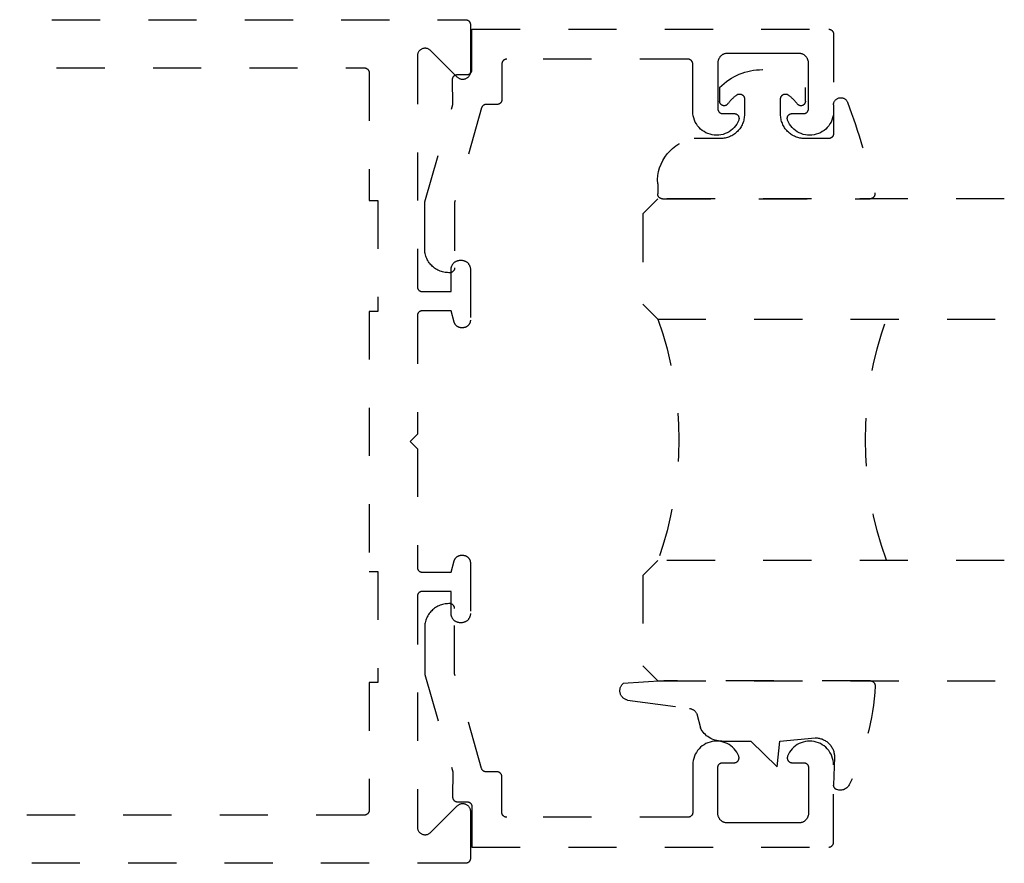
# Model space of a CAD drawing. Units: inches. Extents: x 0 to 108, y 0 to 43.
# Drawn here: x 85 to 87, y 22 to 24 of the extents above; entities that cross this region are included whole.
import ezdxf

# ---------------------------------------------------------------- set-up
doc = ezdxf.new("R2010")
doc.units = ezdxf.units.IN
doc.header["$LTSCALE"] = 0.5
doc.header["$MEASUREMENT"] = 0
doc.linetypes.add('HIDDEN2', pattern=[0.1875, 0.125, -0.0625])
doc.layers.add('Arcadia-Hidden', color=1, linetype='HIDDEN2')
doc.layers.add('Arcadia-Profile', color=5, linetype='Continuous')

# ---------------------------------------------------------------- blocks, each defined once
blk = doc.blocks.new('*U95')
at = {"layer": 'Arcadia-Hidden'}
blk.add_lwpolyline([(-0.1787, 0.2351), (-0.125, 0.2404), (-0.1182, 0.3139, 0.414214), (-0.1582, 0.3539), (-0.2162, 0.352, -0.316016), (-0.2257, 0.3586, -0.396256), (-0.2141, 0.3852, -0.099893), (-0.0106, 0.4381, -0.430493), (0, 0.4282), (0, 0), (-0.0054, -0.0845, -0.62178), (-0.04, -0.0753), (-0.0574, 0.0534, 0.243265), (-0.0681, 0.0684), (-0.0978, 0.0758, -0.281185), (-0.125, 0.1202), (-0.125, 0.1804)], format="xyb", close=True, dxfattribs=at)
blk = doc.blocks.new('*U97')
at = {"layer": 'Arcadia-Hidden'}
blk.add_lwpolyline([(0.2307, 0.1185), (0.2023, 0.1185, -0.722032), (0.1967, 0.1353, 0.073867), (0.2154, 0.154, 0.615346), (0.2073, 0.17), (0.175, 0.17, 0.414214), (0.125, 0.12), (0.125, 0.0659, -0.391507), (0.0312, -0.01), (0.01, -0.01, -0.414214), (0, 0), (0, 0.4306, -0.476979), (0.0121, 0.4403, -0.03094), (0.2003, 0.3837, -0.826272), (0.1947, 0.3548), (0.135, 0.3548, 0.414214), (0.125, 0.3448), (0.125, 0.295, 0.414214), (0.175, 0.245), (0.2073, 0.245, 0.615346), (0.2154, 0.2609, 0.073867), (0.1967, 0.2797, -0.722032), (0.2023, 0.2965), (0.2307, 0.2965, -0.418287)], format="xyb", close=True, dxfattribs=at)
blk = doc.blocks.new('*U79')
at = {"layer": 'Arcadia-Hidden'}
for p, q in [((0, 0.0312), (0, 0.75)), ((0.25, 0.75), (0.25, 0.0312)), ((0.75, 0.0312), (0.75, 0.75)), ((1, 0.75), (1, 0.0312)), ((0.0312, 0), (0, 0.0312)), ((0.25, 0.0312), (0.2188, 0)), ((0.7812, 0), (0.75, 0.0312)), ((1, 0.0312), (0.9688, 0)), ((0.2188, 0), (0.0312, 0)), ((0.9688, 0), (0.7812, 0))]:
    blk.add_line(p, q, dxfattribs=at)
for centre, start, end in [((0.5, 1.1992), 250.1835, 289.8165), ((0.5, -0.6625), 70.1835, 109.8165)]:
    blk.add_arc(centre, 0.7374, start, end, dxfattribs=at)

msp = doc.modelspace()

# ---------------------------------------------------------------- linework, layer by layer
at = {"layer": 'Arcadia-Hidden'}
for points in [[(84.35435, 23.99085), (86.21235, 23.99085), (86.21288, 23.99084), (86.2134, 23.9908), (86.21392, 23.99073), (86.21443, 23.99064), (86.21494, 23.99051), (86.21544, 23.99037), (86.21594, 23.99019), (86.21642, 23.98999), (86.21689, 23.98976), (86.21735, 23.98951), (86.2178, 23.98924), (86.21823, 23.98894), (86.21865, 23.98863), (86.21904, 23.98829), (86.21942, 23.98793), (86.21978, 23.98755), (86.22012, 23.98715), (86.22044, 23.98673), (86.22074, 23.9863), (86.22101, 23.98585), (86.22126, 23.98539), (86.22149, 23.98492), (86.22169, 23.98444), (86.22186, 23.98394), (86.22201, 23.98344), (86.22213, 23.98293), (86.22223, 23.98242), (86.2223, 23.9819), (86.22234, 23.98138), (86.22235, 23.98085), (86.22235, 23.88285), (86.2223, 23.8816), (86.22216, 23.88035), (86.22191, 23.87912), (86.22157, 23.87791), (86.22113, 23.87673), (86.22061, 23.87559), (86.21999, 23.87449), (86.2193, 23.87345), (86.21852, 23.87246), (86.21767, 23.87154), (86.21674, 23.87069), (86.21576, 23.86991), (86.21471, 23.86921), (86.21362, 23.8686), (86.21247, 23.86807), (86.2113, 23.86764), (86.21009, 23.8673), (86.20885, 23.86705), (86.20761, 23.8669), (86.20635, 23.86685), (86.2051, 23.8669), (86.20385, 23.86705), (86.20262, 23.8673), (86.20141, 23.86764), (86.20023, 23.86807), (86.19909, 23.8686), (86.19799, 23.86921), (86.19695, 23.86991), (86.19596, 23.87069), (86.19504, 23.87154), (86.13967, 23.92691), (86.13874, 23.92777), (86.13776, 23.92854), (86.13671, 23.92924), (86.13562, 23.92986), (86.13447, 23.93038), (86.1333, 23.93082), (86.13209, 23.93116), (86.13085, 23.9314), (86.12961, 23.93155), (86.12835, 23.9316), (86.1271, 23.93155), (86.12585, 23.9314), (86.12462, 23.93116), (86.12341, 23.93082), (86.12223, 23.93038), (86.12109, 23.92986), (86.11999, 23.92924), (86.11895, 23.92854), (86.11796, 23.92777), (86.11704, 23.92691), (86.11619, 23.92599), (86.11541, 23.925), (86.11471, 23.92396), (86.1141, 23.92286), (86.11357, 23.92172), (86.11314, 23.92054), (86.11279, 23.91933), (86.11255, 23.9181), (86.1124, 23.91686), (86.11235, 23.9156), (86.11235, 23.43685), (86.11237, 23.43633), (86.11241, 23.43581), (86.11248, 23.43529), (86.11257, 23.43478), (86.11269, 23.43427), (86.11284, 23.43376), (86.11302, 23.43327), (86.11322, 23.43279), (86.11344, 23.43231), (86.11369, 23.43185), (86.11397, 23.43141), (86.11426, 23.43098), (86.11458, 23.43056), (86.11492, 23.43016), (86.11528, 23.42978), (86.11566, 23.42942), (86.11606, 23.42908), (86.11647, 23.42876), (86.11691, 23.42847), (86.11735, 23.42819), (86.11781, 23.42794), (86.11828, 23.42772), (86.11877, 23.42752), (86.11926, 23.42734), (86.11976, 23.4272), (86.12027, 23.42707), (86.12079, 23.42698), (86.12131, 23.42691), (86.12183, 23.42687), (86.12235, 23.42685), (86.18235, 23.42685), (86.18235, 23.47285), (86.18238, 23.47385), (86.18246, 23.47484), (86.18259, 23.47583), (86.18277, 23.4768), (86.183, 23.47777), (86.18328, 23.47873), (86.18361, 23.47966), (86.18399, 23.48058), (86.18442, 23.48148), (86.1849, 23.48235), (86.18542, 23.4832), (86.18598, 23.48402), (86.18659, 23.48481), (86.18723, 23.48557), (86.18792, 23.48629), (86.18864, 23.48697), (86.18939, 23.48762), (86.19018, 23.48823), (86.191, 23.48879), (86.19185, 23.48931), (86.19273, 23.48978), (86.19362, 23.49021), (86.19454, 23.49059), (86.19548, 23.49092), (86.19643, 23.49121), (86.1974, 23.49144), (86.19838, 23.49162), (86.19937, 23.49175), (86.20036, 23.49183), (86.20135, 23.49185), (86.20335, 23.49185), (86.20435, 23.49183), (86.20534, 23.49175), (86.20632, 23.49162), (86.2073, 23.49144), (86.20827, 23.49121), (86.20922, 23.49092), (86.21016, 23.49059), (86.21108, 23.49021), (86.21198, 23.48978), (86.21285, 23.48931), (86.2137, 23.48879), (86.21452, 23.48823), (86.21531, 23.48762), (86.21607, 23.48697), (86.21679, 23.48629), (86.21747, 23.48557), (86.21812, 23.48481), (86.21872, 23.48402), (86.21929, 23.4832), (86.21981, 23.48235), (86.22028, 23.48148), (86.22071, 23.48058), (86.22109, 23.47966), (86.22142, 23.47873), (86.2217, 23.47777), (86.22194, 23.4768), (86.22212, 23.47583), (86.22225, 23.47484), (86.22233, 23.47385), (86.22235, 23.47285), (86.22235, 23.36785), (86.22233, 23.36702), (86.22226, 23.36618), (86.22216, 23.36535), (86.222, 23.36453), (86.22181, 23.36371), (86.22157, 23.36291), (86.22129, 23.36212), (86.22097, 23.36135), (86.22061, 23.36059), (86.22021, 23.35985), (86.21977, 23.35914), (86.2193, 23.35845), (86.21879, 23.35779), (86.21824, 23.35715), (86.21767, 23.35654), (86.21706, 23.35596), (86.21642, 23.35542), (86.21576, 23.35491), (86.21507, 23.35444), (86.21435, 23.354), (86.21362, 23.3536), (86.21286, 23.35324), (86.21209, 23.35292), (86.2113, 23.35264), (86.21049, 23.3524), (86.20968, 23.3522), (86.20885, 23.35205), (86.20802, 23.35194), (86.20719, 23.35188), (86.20635, 23.35185), (86.20401, 23.35185), (86.20331, 23.35187), (86.20261, 23.35192), (86.20192, 23.35199), (86.20123, 23.3521), (86.20054, 23.35223), (86.19987, 23.3524), (86.1992, 23.3526), (86.19854, 23.35282), (86.19788, 23.35307), (86.19725, 23.35335), (86.19662, 23.35366), (86.19601, 23.354), (86.19541, 23.35436), (86.19483, 23.35475), (86.19427, 23.35516), (86.19372, 23.3556), (86.1932, 23.35606), (86.19269, 23.35654), (86.19221, 23.35705), (86.19175, 23.35757), (86.19131, 23.35811), (86.1909, 23.35868), (86.19051, 23.35926), (86.19015, 23.35985), (86.18982, 23.36047), (86.18951, 23.36109), (86.18923, 23.36173), (86.18897, 23.36238), (86.18875, 23.36304), (86.18855, 23.36371), (86.18235, 23.38685), (86.12235, 23.38685), (86.12183, 23.38684), (86.12131, 23.3868), (86.12079, 23.38673), (86.12027, 23.38664), (86.11976, 23.38651), (86.11926, 23.38637), (86.11877, 23.38619), (86.11828, 23.38599), (86.11781, 23.38576), (86.11735, 23.38551), (86.11691, 23.38524), (86.11647, 23.38494), (86.11606, 23.38463), (86.11566, 23.38429), (86.11528, 23.38393), (86.11492, 23.38355), (86.11458, 23.38315), (86.11426, 23.38273), (86.11397, 23.3823), (86.11369, 23.38185), (86.11344, 23.38139), (86.11322, 23.38092), (86.11302, 23.38044), (86.11284, 23.37994), (86.11269, 23.37944), (86.11257, 23.37893), (86.11248, 23.37842), (86.11241, 23.3779), (86.11237, 23.37738), (86.11235, 23.37685), (86.11235, 23.13085), (86.09735, 23.11585), (86.11235, 23.10085), (86.11235, 22.85485), (86.11237, 22.85433), (86.11241, 22.85381), (86.11248, 22.85329), (86.11257, 22.85278), (86.11269, 22.85227), (86.11284, 22.85176), (86.11302, 22.85127), (86.11322, 22.85079), (86.11344, 22.85031), (86.11369, 22.84985), (86.11397, 22.84941), (86.11426, 22.84898), (86.11458, 22.84856), (86.11492, 22.84816), (86.11528, 22.84778), (86.11566, 22.84742), (86.11606, 22.84708), (86.11647, 22.84676), (86.11691, 22.84647), (86.11735, 22.84619), (86.11781, 22.84594), (86.11828, 22.84572), (86.11877, 22.84552), (86.11926, 22.84534), (86.11976, 22.8452), (86.12027, 22.84507), (86.12079, 22.84498), (86.12131, 22.84491), (86.12183, 22.84487), (86.12235, 22.84485), (86.18235, 22.84485), (86.18855, 22.868), (86.18875, 22.86867), (86.18897, 22.86933), (86.18923, 22.86998), (86.18951, 22.87062), (86.18982, 22.87124), (86.19015, 22.87185), (86.19051, 22.87245), (86.1909, 22.87303), (86.19131, 22.87359), (86.19175, 22.87414), (86.19221, 22.87466), (86.19269, 22.87517), (86.1932, 22.87565), (86.19372, 22.87611), (86.19427, 22.87655), (86.19483, 22.87696), (86.19541, 22.87735), (86.19601, 22.87771), (86.19662, 22.87805), (86.19725, 22.87836), (86.19788, 22.87864), (86.19854, 22.87889), (86.1992, 22.87911), (86.19987, 22.87931), (86.20054, 22.87948), (86.20123, 22.87961), (86.20192, 22.87972), (86.20261, 22.87979), (86.20331, 22.87984), (86.20401, 22.87985), (86.20635, 22.87985), (86.20719, 22.87983), (86.20802, 22.87977), (86.20885, 22.87966), (86.20968, 22.8795), (86.21049, 22.87931), (86.2113, 22.87907), (86.21209, 22.87879), (86.21286, 22.87847), (86.21362, 22.87811), (86.21435, 22.87771), (86.21507, 22.87727), (86.21576, 22.8768), (86.21642, 22.87629), (86.21706, 22.87574), (86.21767, 22.87517), (86.21824, 22.87456), (86.21879, 22.87392), (86.2193, 22.87326), (86.21977, 22.87257), (86.22021, 22.87185), (86.22061, 22.87112), (86.22097, 22.87036), (86.22129, 22.86959), (86.22157, 22.8688), (86.22181, 22.868), (86.222, 22.86718), (86.22216, 22.86636), (86.22226, 22.86553), (86.22233, 22.86469), (86.22235, 22.86385), (86.22235, 22.75885), (86.22233, 22.75786), (86.22225, 22.75687), (86.22212, 22.75588), (86.22194, 22.7549), (86.2217, 22.75394), (86.22142, 22.75298), (86.22109, 22.75205), (86.22071, 22.75113), (86.22028, 22.75023), (86.21981, 22.74935), (86.21929, 22.74851), (86.21872, 22.74769), (86.21812, 22.7469), (86.21747, 22.74614), (86.21679, 22.74542), (86.21607, 22.74473), (86.21531, 22.74409), (86.21452, 22.74348), (86.2137, 22.74292), (86.21285, 22.7424), (86.21198, 22.74193), (86.21108, 22.7415), (86.21016, 22.74112), (86.20922, 22.74078), (86.20827, 22.7405), (86.2073, 22.74027), (86.20632, 22.74009), (86.20534, 22.73996), (86.20435, 22.73988), (86.20335, 22.73985), (86.20135, 22.73985), (86.20036, 22.73988), (86.19937, 22.73996), (86.19838, 22.74009), (86.1974, 22.74027), (86.19643, 22.7405), (86.19548, 22.74078), (86.19454, 22.74112), (86.19362, 22.7415), (86.19273, 22.74193), (86.19185, 22.7424), (86.191, 22.74292), (86.19018, 22.74348), (86.18939, 22.74409), (86.18864, 22.74473), (86.18792, 22.74542), (86.18723, 22.74614), (86.18659, 22.7469), (86.18598, 22.74769), (86.18542, 22.74851), (86.1849, 22.74935), (86.18442, 22.75023), (86.18399, 22.75113), (86.18361, 22.75205), (86.18328, 22.75298), (86.183, 22.75394), (86.18277, 22.7549), (86.18259, 22.75588), (86.18246, 22.75687), (86.18238, 22.75786), (86.18235, 22.75885), (86.18235, 22.80485), (86.12235, 22.80485), (86.12183, 22.80484), (86.12131, 22.8048), (86.12079, 22.80473), (86.12027, 22.80464), (86.11976, 22.80451), (86.11926, 22.80437), (86.11877, 22.80419), (86.11828, 22.80399), (86.11781, 22.80376), (86.11735, 22.80351), (86.11691, 22.80324), (86.11647, 22.80294), (86.11606, 22.80263), (86.11566, 22.80229), (86.11528, 22.80193), (86.11492, 22.80155), (86.11458, 22.80115), (86.11426, 22.80073), (86.11397, 22.8003), (86.11369, 22.79985), (86.11344, 22.79939), (86.11322, 22.79892), (86.11302, 22.79844), (86.11284, 22.79794), (86.11269, 22.79744), (86.11257, 22.79693), (86.11248, 22.79642), (86.11241, 22.7959), (86.11237, 22.79538), (86.11235, 22.79485), (86.11235, 22.31611), (86.1124, 22.31485), (86.11255, 22.31361), (86.11279, 22.31237), (86.11314, 22.31117), (86.11357, 22.30999), (86.1141, 22.30885), (86.11471, 22.30775), (86.11541, 22.3067), (86.11619, 22.30572), (86.11704, 22.3048), (86.11796, 22.30394), (86.11895, 22.30317), (86.11999, 22.30247), (86.12109, 22.30185), (86.12223, 22.30133), (86.12341, 22.30089), (86.12462, 22.30055), (86.12585, 22.30031), (86.1271, 22.30016), (86.12835, 22.30011), (86.12961, 22.30016), (86.13085, 22.30031), (86.13209, 22.30055), (86.1333, 22.30089), (86.13447, 22.30133), (86.13562, 22.30185), (86.13671, 22.30247), (86.13776, 22.30317), (86.13874, 22.30394), (86.13967, 22.3048), (86.19504, 22.36017), (86.19596, 22.36102), (86.19695, 22.3618), (86.19799, 22.3625), (86.19909, 22.36311), (86.20023, 22.36364), (86.20141, 22.36407), (86.20262, 22.36441), (86.20385, 22.36466), (86.2051, 22.36481), (86.20635, 22.36485), (86.20761, 22.36481), (86.20885, 22.36466), (86.21009, 22.36441), (86.2113, 22.36407), (86.21247, 22.36364), (86.21362, 22.36311), (86.21471, 22.3625), (86.21576, 22.3618), (86.21674, 22.36102), (86.21767, 22.36017), (86.21852, 22.35925), (86.2193, 22.35826), (86.21999, 22.35721), (86.22061, 22.35612), (86.22113, 22.35498), (86.22157, 22.3538), (86.22191, 22.35259), (86.22216, 22.35136), (86.2223, 22.35011), (86.22235, 22.34885), (86.22235, 22.25085), (86.22234, 22.25033), (86.2223, 22.24981), (86.22223, 22.24929), (86.22213, 22.24878), (86.22201, 22.24827), (86.22186, 22.24776), (86.22169, 22.24727), (86.22149, 22.24679), (86.22126, 22.24631), (86.22101, 22.24585), (86.22074, 22.24541), (86.22044, 22.24498), (86.22012, 22.24456), (86.21978, 22.24416), (86.21942, 22.24378), (86.21904, 22.24342), (86.21865, 22.24308), (86.21823, 22.24276), (86.2178, 22.24247), (86.21735, 22.24219), (86.21689, 22.24194), (86.21642, 22.24172), (86.21594, 22.24152), (86.21544, 22.24134), (86.21494, 22.2412), (86.21443, 22.24107), (86.21392, 22.24098), (86.2134, 22.24091), (86.21288, 22.24087), (86.21235, 22.24085), (84.20135, 22.24085)], [(84.36398, 23.89085), (86.00235, 23.89085), (86.00288, 23.89084), (86.0034, 23.8908), (86.00392, 23.89073), (86.00443, 23.89064), (86.00494, 23.89051), (86.00544, 23.89037), (86.00594, 23.89019), (86.00642, 23.88999), (86.00689, 23.88976), (86.00735, 23.88951), (86.0078, 23.88924), (86.00823, 23.88894), (86.00865, 23.88863), (86.00904, 23.88829), (86.00942, 23.88793), (86.00978, 23.88755), (86.01012, 23.88715), (86.01044, 23.88673), (86.01074, 23.8863), (86.01101, 23.88585), (86.01126, 23.88539), (86.01149, 23.88492), (86.01169, 23.88444), (86.01186, 23.88394), (86.01201, 23.88344), (86.01213, 23.88293), (86.01223, 23.88242), (86.0123, 23.8819), (86.01234, 23.88138), (86.01235, 23.88085), (86.01235, 23.61585), (86.03035, 23.61585), (86.03035, 23.38585), (86.01235, 23.38585), (86.01235, 22.84585), (86.03035, 22.84585), (86.03035, 22.61585), (86.01235, 22.61585), (86.01235, 22.35085), (86.01234, 22.35033), (86.0123, 22.34981), (86.01223, 22.34929), (86.01213, 22.34878), (86.01201, 22.34827), (86.01186, 22.34776), (86.01169, 22.34727), (86.01149, 22.34679), (86.01126, 22.34631), (86.01101, 22.34585), (86.01074, 22.34541), (86.01044, 22.34498), (86.01012, 22.34456), (86.00978, 22.34416), (86.00942, 22.34378), (86.00904, 22.34342), (86.00865, 22.34308), (86.00823, 22.34276), (86.0078, 22.34247), (86.00735, 22.34219), (86.00689, 22.34194), (86.00642, 22.34172), (86.00594, 22.34152), (86.00544, 22.34134), (86.00494, 22.3412), (86.00443, 22.34107), (86.00392, 22.34098), (86.0034, 22.34091), (86.00288, 22.34087), (86.00235, 22.34085), (84.30526, 22.34085)]]:
    msp.add_lwpolyline(points, dxfattribs=at)
for points in [[(86.17749, 23.46602), (86.17488, 23.46609), (86.17227, 23.4663), (86.16967, 23.46664), (86.1671, 23.46712), (86.16455, 23.46773), (86.16204, 23.46847), (86.15957, 23.46934), (86.15716, 23.47035), (86.15479, 23.47147), (86.15249, 23.47272), (86.15026, 23.47409), (86.1481, 23.47557), (86.14603, 23.47717), (86.14404, 23.47887), (86.14214, 23.48067), (86.14034, 23.48257), (86.13864, 23.48456), (86.13704, 23.48663), (86.13556, 23.48879), (86.13419, 23.49102), (86.13294, 23.49332), (86.13182, 23.49569), (86.13081, 23.49811), (86.12994, 23.50057), (86.1292, 23.50308), (86.12859, 23.50563), (86.12811, 23.5082), (86.12777, 23.5108), (86.12756, 23.51341), (86.12749, 23.51602), (86.12749, 23.61323), (86.18571, 23.81502), (86.18538, 23.86696), (86.18539, 23.86748), (86.18542, 23.86801), (86.18549, 23.86853), (86.18558, 23.86905), (86.1857, 23.86956), (86.18585, 23.87006), (86.18602, 23.87056), (86.18622, 23.87105), (86.18645, 23.87152), (86.18669, 23.87199), (86.18697, 23.87244), (86.18726, 23.87287), (86.18758, 23.87329), (86.18792, 23.87369), (86.18828, 23.87407), (86.18866, 23.87443), (86.18906, 23.87478), (86.18948, 23.8751), (86.18991, 23.8754), (86.19036, 23.87567), (86.19082, 23.87592), (86.19129, 23.87615), (86.19178, 23.87635), (86.19227, 23.87653), (86.19278, 23.87668), (86.19329, 23.8768), (86.1938, 23.8769), (86.19433, 23.87697), (86.19485, 23.87701), (86.19538, 23.87702), (86.21559, 23.87702), (86.21611, 23.87704), (86.21663, 23.87708), (86.21715, 23.87715), (86.21767, 23.87724), (86.21818, 23.87736), (86.21868, 23.87751), (86.21917, 23.87769), (86.21966, 23.87789), (86.22013, 23.87811), (86.22059, 23.87836), (86.22103, 23.87864), (86.22147, 23.87893), (86.22188, 23.87925), (86.22228, 23.87959), (86.22266, 23.87995), (86.22302, 23.88033), (86.22336, 23.88073), (86.22368, 23.88115), (86.22397, 23.88158), (86.22425, 23.88202), (86.2245, 23.88248), (86.22472, 23.88296), (86.22492, 23.88344), (86.2251, 23.88393), (86.22525, 23.88444), (86.22537, 23.88494), (86.22547, 23.88546), (86.22553, 23.88598), (86.22557, 23.8865), (86.22559, 23.88702), (86.22559, 23.97102), (86.96559, 23.97102), (86.96611, 23.97101), (86.96663, 23.97097), (86.96715, 23.9709), (86.96767, 23.97081), (86.96818, 23.97068), (86.96868, 23.97053), (86.96917, 23.97036), (86.96966, 23.97016), (86.97013, 23.96993), (86.97059, 23.96968), (86.97103, 23.96941), (86.97147, 23.96911), (86.97188, 23.9688), (86.97228, 23.96846), (86.97266, 23.96809), (86.97302, 23.96771), (86.97336, 23.96732), (86.97368, 23.9669), (86.97397, 23.96647), (86.97425, 23.96602), (86.9745, 23.96556), (86.97472, 23.96509), (86.97492, 23.96461), (86.9751, 23.96411), (86.97525, 23.96361), (86.97537, 23.9631), (86.97547, 23.96259), (86.97553, 23.96207), (86.97557, 23.96155), (86.97559, 23.96102), (86.97559, 23.80038), (86.97536, 23.79584), (86.97471, 23.79135), (86.97366, 23.78693), (86.9722, 23.78263), (86.97035, 23.77848), (86.96814, 23.77452), (86.96556, 23.77078), (86.96266, 23.76729), (86.95944, 23.76408), (86.95595, 23.76118), (86.9522, 23.75861), (86.94823, 23.7564), (86.94408, 23.75456), (86.93978, 23.75312), (86.93536, 23.75207), (86.93086, 23.75143), (86.92633, 23.75121), (86.92179, 23.75141), (86.91729, 23.75202), (86.91286, 23.75304), (86.90855, 23.75447), (86.90439, 23.75628), (86.90041, 23.75847), (86.89665, 23.76102), (86.89314, 23.7639), (86.88991, 23.76709), (86.88698, 23.77056), (86.88439, 23.77429), (86.88215, 23.77824), (86.88028, 23.78238), (86.88006, 23.78299), (86.87988, 23.78361), (86.87975, 23.78424), (86.87965, 23.78488), (86.8796, 23.78553), (86.87959, 23.78618), (86.87962, 23.78683), (86.87969, 23.78747), (86.87981, 23.78811), (86.87996, 23.78874), (86.88016, 23.78935), (86.88039, 23.78996), (86.88067, 23.79054), (86.88098, 23.79111), (86.88133, 23.79166), (86.88171, 23.79218), (86.88213, 23.79268), (86.88257, 23.79315), (86.88305, 23.79359), (86.88355, 23.794), (86.88408, 23.79437), (86.88463, 23.79471), (86.88521, 23.79501), (86.8858, 23.79528), (86.8864, 23.7955), (86.88702, 23.79569), (86.88766, 23.79584), (86.8883, 23.79594), (86.88894, 23.796), (86.88959, 23.79602), (86.91359, 23.79602), (86.91411, 23.79604), (86.91463, 23.79608), (86.91515, 23.79615), (86.91567, 23.79624), (86.91618, 23.79636), (86.91668, 23.79651), (86.91717, 23.79669), (86.91766, 23.79689), (86.91813, 23.79711), (86.91859, 23.79736), (86.91903, 23.79764), (86.91947, 23.79793), (86.91988, 23.79825), (86.92028, 23.79859), (86.92066, 23.79895), (86.92102, 23.79933), (86.92136, 23.79973), (86.92168, 23.80015), (86.92197, 23.80058), (86.92225, 23.80102), (86.9225, 23.80148), (86.92272, 23.80196), (86.92292, 23.80244), (86.9231, 23.80293), (86.92325, 23.80344), (86.92337, 23.80394), (86.92347, 23.80446), (86.92353, 23.80498), (86.92357, 23.8055), (86.92359, 23.80602), (86.92359, 23.90102), (86.92356, 23.90207), (86.92348, 23.90311), (86.92334, 23.90415), (86.92315, 23.90518), (86.92291, 23.9062), (86.92261, 23.9072), (86.92226, 23.90819), (86.92186, 23.90916), (86.92141, 23.9101), (86.92091, 23.91102), (86.92036, 23.91192), (86.91977, 23.91278), (86.91913, 23.91361), (86.91845, 23.91441), (86.91773, 23.91517), (86.91697, 23.91589), (86.91617, 23.91657), (86.91534, 23.9172), (86.91448, 23.9178), (86.91359, 23.91834), (86.91267, 23.91884), (86.91172, 23.91929), (86.91076, 23.9197), (86.90977, 23.92004), (86.90876, 23.92034), (86.90775, 23.92059), (86.90672, 23.92078), (86.90568, 23.92091), (86.90463, 23.921), (86.90359, 23.92102), (86.82959, 23.92102), (86.75559, 23.92102), (86.75454, 23.921), (86.7535, 23.92091), (86.75246, 23.92078), (86.75143, 23.92059), (86.75041, 23.92034), (86.74941, 23.92004), (86.74842, 23.9197), (86.74745, 23.91929), (86.74651, 23.91884), (86.74559, 23.91834), (86.7447, 23.9178), (86.74383, 23.9172), (86.743, 23.91657), (86.74221, 23.91589), (86.74145, 23.91517), (86.74073, 23.91441), (86.74005, 23.91361), (86.73941, 23.91278), (86.73881, 23.91192), (86.73827, 23.91102), (86.73777, 23.9101), (86.73732, 23.90916), (86.73692, 23.90819), (86.73657, 23.9072), (86.73627, 23.9062), (86.73603, 23.90518), (86.73583, 23.90415), (86.7357, 23.90311), (86.73562, 23.90207), (86.73559, 23.90102), (86.73559, 23.80602), (86.7356, 23.8055), (86.73564, 23.80498), (86.73571, 23.80446), (86.73581, 23.80394), (86.73593, 23.80344), (86.73608, 23.80293), (86.73625, 23.80244), (86.73645, 23.80196), (86.73668, 23.80148), (86.73693, 23.80102), (86.7372, 23.80058), (86.7375, 23.80015), (86.73782, 23.79973), (86.73816, 23.79933), (86.73852, 23.79895), (86.7389, 23.79859), (86.73929, 23.79825), (86.73971, 23.79793), (86.74014, 23.79764), (86.74059, 23.79736), (86.74105, 23.79711), (86.74152, 23.79689), (86.742, 23.79669), (86.7425, 23.79651), (86.743, 23.79636), (86.74351, 23.79624), (86.74402, 23.79615), (86.74454, 23.79608), (86.74506, 23.79604), (86.74559, 23.79602), (86.76959, 23.79602), (86.77024, 23.796), (86.77088, 23.79594), (86.77152, 23.79584), (86.77215, 23.79569), (86.77277, 23.7955), (86.77338, 23.79528), (86.77397, 23.79501), (86.77454, 23.79471), (86.7751, 23.79437), (86.77562, 23.794), (86.77613, 23.79359), (86.7766, 23.79315), (86.77705, 23.79268), (86.77747, 23.79218), (86.77785, 23.79166), (86.7782, 23.79111), (86.77851, 23.79054), (86.77878, 23.78996), (86.77902, 23.78935), (86.77921, 23.78874), (86.77937, 23.78811), (86.77948, 23.78747), (86.77956, 23.78683), (86.77959, 23.78618), (86.77958, 23.78553), (86.77952, 23.78488), (86.77943, 23.78424), (86.77929, 23.78361), (86.77912, 23.78299), (86.7789, 23.78238), (86.77703, 23.77824), (86.77479, 23.77429), (86.7722, 23.77056), (86.76927, 23.76709), (86.76604, 23.7639), (86.76253, 23.76102), (86.75877, 23.75847), (86.75479, 23.75628), (86.75062, 23.75447), (86.74631, 23.75304), (86.74189, 23.75202), (86.73739, 23.75141), (86.73285, 23.75121), (86.72831, 23.75143), (86.72382, 23.75207), (86.7194, 23.75312), (86.7151, 23.75456), (86.71094, 23.7564), (86.70698, 23.75861), (86.70323, 23.76118), (86.69973, 23.76408), (86.69652, 23.76729), (86.69361, 23.77078), (86.69104, 23.77452), (86.68882, 23.77848), (86.68698, 23.78263), (86.68552, 23.78693), (86.68446, 23.79135), (86.68382, 23.79584), (86.68359, 23.80038), (86.68359, 23.89902), (86.68357, 23.89955), (86.68353, 23.90007), (86.68347, 23.90059), (86.68337, 23.9011), (86.68325, 23.90161), (86.6831, 23.90211), (86.68292, 23.90261), (86.68272, 23.90309), (86.6825, 23.90356), (86.68225, 23.90402), (86.68197, 23.90447), (86.68168, 23.9049), (86.68136, 23.90532), (86.68102, 23.90571), (86.68066, 23.90609), (86.68028, 23.90646), (86.67988, 23.9068), (86.67947, 23.90711), (86.67903, 23.90741), (86.67859, 23.90768), (86.67813, 23.90793), (86.67766, 23.90816), (86.67717, 23.90836), (86.67668, 23.90853), (86.67618, 23.90868), (86.67567, 23.90881), (86.67515, 23.9089), (86.67463, 23.90897), (86.67411, 23.90901), (86.67359, 23.90902), (86.29759, 23.90902), (86.29706, 23.90901), (86.29654, 23.90897), (86.29602, 23.9089), (86.29551, 23.90881), (86.295, 23.90868), (86.2945, 23.90853), (86.294, 23.90836), (86.29352, 23.90816), (86.29305, 23.90793), (86.29259, 23.90768), (86.29214, 23.90741), (86.29171, 23.90711), (86.29129, 23.9068), (86.2909, 23.90646), (86.29052, 23.90609), (86.29016, 23.90571), (86.28982, 23.90532), (86.2895, 23.9049), (86.2892, 23.90447), (86.28893, 23.90402), (86.28868, 23.90356), (86.28845, 23.90309), (86.28825, 23.90261), (86.28808, 23.90211), (86.28793, 23.90161), (86.28781, 23.9011), (86.28771, 23.90059), (86.28764, 23.90007), (86.2876, 23.89955), (86.28759, 23.89902), (86.28759, 23.82502), (86.28757, 23.8245), (86.28753, 23.82398), (86.28747, 23.82346), (86.28737, 23.82294), (86.28725, 23.82244), (86.2871, 23.82193), (86.28692, 23.82144), (86.28672, 23.82096), (86.2865, 23.82048), (86.28625, 23.82002), (86.28597, 23.81958), (86.28568, 23.81915), (86.28536, 23.81873), (86.28502, 23.81833), (86.28466, 23.81795), (86.28428, 23.81759), (86.28388, 23.81725), (86.28347, 23.81693), (86.28303, 23.81664), (86.28259, 23.81636), (86.28213, 23.81611), (86.28166, 23.81589), (86.28117, 23.81569), (86.28068, 23.81551), (86.28018, 23.81536), (86.27967, 23.81524), (86.27915, 23.81515), (86.27863, 23.81508), (86.27811, 23.81504), (86.27759, 23.81502), (86.25513, 23.81502), (86.2547, 23.81501), (86.25427, 23.81499), (86.25384, 23.81494), (86.25342, 23.81488), (86.253, 23.81479), (86.25258, 23.81469), (86.25216, 23.81457), (86.25175, 23.81444), (86.25135, 23.81428), (86.25096, 23.81411), (86.25057, 23.81392), (86.25019, 23.81372), (86.24982, 23.81349), (86.24946, 23.81326), (86.24911, 23.81301), (86.24877, 23.81274), (86.24845, 23.81246), (86.24813, 23.81216), (86.24783, 23.81185), (86.24754, 23.81153), (86.24727, 23.8112), (86.24701, 23.81086), (86.24677, 23.8105), (86.24654, 23.81014), (86.24633, 23.80976), (86.24613, 23.80938), (86.24595, 23.80898), (86.24579, 23.80859), (86.24564, 23.80818), (86.24552, 23.80777), (86.18949, 23.61142), (86.18949, 23.47602), (86.18948, 23.4755), (86.18944, 23.47498), (86.18937, 23.47446), (86.18927, 23.47394), (86.18915, 23.47344), (86.189, 23.47293), (86.18883, 23.47244), (86.18863, 23.47196), (86.1884, 23.47148), (86.18815, 23.47102), (86.18788, 23.47058), (86.18758, 23.47015), (86.18726, 23.46973), (86.18692, 23.46933), (86.18656, 23.46895), (86.18618, 23.46859), (86.18579, 23.46825), (86.18537, 23.46793), (86.18494, 23.46764), (86.18449, 23.46736), (86.18403, 23.46711), (86.18356, 23.46689), (86.18308, 23.46669), (86.18258, 23.46651), (86.18208, 23.46636), (86.18157, 23.46624), (86.18106, 23.46615), (86.18054, 23.46608), (86.18002, 23.46604), (86.17949, 23.46602)], [(86.17749, 22.77951), (86.17488, 22.77944), (86.17227, 22.77923), (86.16967, 22.77889), (86.1671, 22.77841), (86.16455, 22.7778), (86.16204, 22.77706), (86.15957, 22.77618), (86.15716, 22.77518), (86.15479, 22.77406), (86.15249, 22.77281), (86.15026, 22.77144), (86.1481, 22.76996), (86.14603, 22.76836), (86.14404, 22.76666), (86.14214, 22.76486), (86.14034, 22.76296), (86.13864, 22.76097), (86.13704, 22.75889), (86.13556, 22.75674), (86.13419, 22.75451), (86.13294, 22.75221), (86.13182, 22.74984), (86.13081, 22.74742), (86.12994, 22.74496), (86.1292, 22.74245), (86.12859, 22.7399), (86.12811, 22.73733), (86.12777, 22.73473), (86.12756, 22.73212), (86.12749, 22.72951), (86.12749, 22.6323), (86.18571, 22.43051), (86.18538, 22.37857), (86.18539, 22.37805), (86.18542, 22.37752), (86.18549, 22.377), (86.18558, 22.37648), (86.1857, 22.37597), (86.18585, 22.37547), (86.18602, 22.37497), (86.18622, 22.37448), (86.18645, 22.37401), (86.18669, 22.37354), (86.18697, 22.37309), (86.18726, 22.37266), (86.18758, 22.37224), (86.18792, 22.37184), (86.18828, 22.37146), (86.18866, 22.37109), (86.18906, 22.37075), (86.18948, 22.37043), (86.18991, 22.37013), (86.19036, 22.36986), (86.19082, 22.3696), (86.19129, 22.36938), (86.19178, 22.36918), (86.19227, 22.369), (86.19278, 22.36885), (86.19329, 22.36873), (86.1938, 22.36863), (86.19433, 22.36856), (86.19485, 22.36852), (86.19538, 22.36851), (86.21559, 22.36851), (86.21611, 22.36849), (86.21663, 22.36845), (86.21715, 22.36838), (86.21767, 22.36829), (86.21818, 22.36816), (86.21868, 22.36802), (86.21917, 22.36784), (86.21966, 22.36764), (86.22013, 22.36742), (86.22059, 22.36717), (86.22103, 22.36689), (86.22147, 22.3666), (86.22188, 22.36628), (86.22228, 22.36594), (86.22266, 22.36558), (86.22302, 22.3652), (86.22336, 22.3648), (86.22368, 22.36438), (86.22397, 22.36395), (86.22425, 22.36351), (86.2245, 22.36305), (86.22472, 22.36257), (86.22492, 22.36209), (86.2251, 22.3616), (86.22525, 22.36109), (86.22537, 22.36058), (86.22547, 22.36007), (86.22553, 22.35955), (86.22557, 22.35903), (86.22559, 22.35851), (86.22559, 22.27451), (86.96559, 22.27451), (86.96611, 22.27452), (86.96663, 22.27456), (86.96715, 22.27463), (86.96767, 22.27472), (86.96818, 22.27485), (86.96868, 22.275), (86.96917, 22.27517), (86.96966, 22.27537), (86.97013, 22.2756), (86.97059, 22.27585), (86.97103, 22.27612), (86.97147, 22.27642), (86.97188, 22.27673), (86.97228, 22.27707), (86.97266, 22.27743), (86.97302, 22.27781), (86.97336, 22.27821), (86.97368, 22.27863), (86.97397, 22.27906), (86.97425, 22.27951), (86.9745, 22.27997), (86.97472, 22.28044), (86.97492, 22.28092), (86.9751, 22.28142), (86.97525, 22.28192), (86.97537, 22.28243), (86.97547, 22.28294), (86.97553, 22.28346), (86.97557, 22.28398), (86.97559, 22.28451), (86.97559, 22.44515), (86.97536, 22.44969), (86.97471, 22.45418), (86.97366, 22.4586), (86.9722, 22.4629), (86.97035, 22.46705), (86.96814, 22.47101), (86.96556, 22.47475), (86.96266, 22.47824), (86.95944, 22.48145), (86.95595, 22.48435), (86.9522, 22.48692), (86.94823, 22.48913), (86.94408, 22.49096), (86.93978, 22.49241), (86.93536, 22.49346), (86.93086, 22.4941), (86.92633, 22.49432), (86.92179, 22.49412), (86.91729, 22.49351), (86.91286, 22.49249), (86.90855, 22.49106), (86.90439, 22.48925), (86.90041, 22.48706), (86.89665, 22.48451), (86.89314, 22.48163), (86.88991, 22.47844), (86.88698, 22.47497), (86.88439, 22.47124), (86.88215, 22.46729), (86.88028, 22.46315), (86.88006, 22.46254), (86.87988, 22.46192), (86.87975, 22.46129), (86.87965, 22.46064), (86.8796, 22.46), (86.87959, 22.45935), (86.87962, 22.4587), (86.87969, 22.45806), (86.87981, 22.45742), (86.87996, 22.45679), (86.88016, 22.45618), (86.88039, 22.45557), (86.88067, 22.45498), (86.88098, 22.45442), (86.88133, 22.45387), (86.88171, 22.45335), (86.88213, 22.45285), (86.88257, 22.45238), (86.88305, 22.45194), (86.88355, 22.45153), (86.88408, 22.45116), (86.88463, 22.45082), (86.88521, 22.45052), (86.8858, 22.45025), (86.8864, 22.45003), (86.88702, 22.44984), (86.88766, 22.44969), (86.8883, 22.44959), (86.88894, 22.44953), (86.88959, 22.44951), (86.91359, 22.44951), (86.91411, 22.44949), (86.91463, 22.44945), (86.91515, 22.44938), (86.91567, 22.44929), (86.91618, 22.44916), (86.91668, 22.44902), (86.91717, 22.44884), (86.91766, 22.44864), (86.91813, 22.44842), (86.91859, 22.44817), (86.91903, 22.44789), (86.91947, 22.4476), (86.91988, 22.44728), (86.92028, 22.44694), (86.92066, 22.44658), (86.92102, 22.4462), (86.92136, 22.4458), (86.92168, 22.44538), (86.92197, 22.44495), (86.92225, 22.44451), (86.9225, 22.44405), (86.92272, 22.44357), (86.92292, 22.44309), (86.9231, 22.4426), (86.92325, 22.44209), (86.92337, 22.44158), (86.92347, 22.44107), (86.92353, 22.44055), (86.92357, 22.44003), (86.92359, 22.43951), (86.92359, 22.34451), (86.92356, 22.34346), (86.92348, 22.34242), (86.92334, 22.34138), (86.92315, 22.34035), (86.92291, 22.33933), (86.92261, 22.33833), (86.92226, 22.33734), (86.92186, 22.33637), (86.92141, 22.33543), (86.92091, 22.33451), (86.92036, 22.33361), (86.91977, 22.33275), (86.91913, 22.33192), (86.91845, 22.33112), (86.91773, 22.33036), (86.91697, 22.32964), (86.91617, 22.32896), (86.91534, 22.32833), (86.91448, 22.32773), (86.91359, 22.32719), (86.91267, 22.32669), (86.91172, 22.32623), (86.91076, 22.32583), (86.90977, 22.32548), (86.90876, 22.32519), (86.90775, 22.32494), (86.90672, 22.32475), (86.90568, 22.32462), (86.90463, 22.32453), (86.90359, 22.32451), (86.82959, 22.32451), (86.75559, 22.32451), (86.75454, 22.32453), (86.7535, 22.32462), (86.75246, 22.32475), (86.75143, 22.32494), (86.75041, 22.32519), (86.74941, 22.32548), (86.74842, 22.32583), (86.74745, 22.32623), (86.74651, 22.32669), (86.74559, 22.32719), (86.7447, 22.32773), (86.74383, 22.32833), (86.743, 22.32896), (86.74221, 22.32964), (86.74145, 22.33036), (86.74073, 22.33112), (86.74005, 22.33192), (86.73941, 22.33275), (86.73881, 22.33361), (86.73827, 22.33451), (86.73777, 22.33543), (86.73732, 22.33637), (86.73692, 22.33734), (86.73657, 22.33833), (86.73627, 22.33933), (86.73603, 22.34035), (86.73583, 22.34138), (86.7357, 22.34242), (86.73562, 22.34346), (86.73559, 22.34451), (86.73559, 22.43951), (86.7356, 22.44003), (86.73564, 22.44055), (86.73571, 22.44107), (86.73581, 22.44158), (86.73593, 22.44209), (86.73608, 22.4426), (86.73625, 22.44309), (86.73645, 22.44357), (86.73668, 22.44405), (86.73693, 22.44451), (86.7372, 22.44495), (86.7375, 22.44538), (86.73782, 22.4458), (86.73816, 22.4462), (86.73852, 22.44658), (86.7389, 22.44694), (86.73929, 22.44728), (86.73971, 22.4476), (86.74014, 22.44789), (86.74059, 22.44817), (86.74105, 22.44842), (86.74152, 22.44864), (86.742, 22.44884), (86.7425, 22.44902), (86.743, 22.44916), (86.74351, 22.44929), (86.74402, 22.44938), (86.74454, 22.44945), (86.74506, 22.44949), (86.74559, 22.44951), (86.76959, 22.44951), (86.77024, 22.44953), (86.77088, 22.44959), (86.77152, 22.44969), (86.77215, 22.44984), (86.77277, 22.45003), (86.77338, 22.45025), (86.77397, 22.45052), (86.77454, 22.45082), (86.7751, 22.45116), (86.77562, 22.45153), (86.77613, 22.45194), (86.7766, 22.45238), (86.77705, 22.45285), (86.77747, 22.45335), (86.77785, 22.45387), (86.7782, 22.45442), (86.77851, 22.45498), (86.77878, 22.45557), (86.77902, 22.45618), (86.77921, 22.45679), (86.77937, 22.45742), (86.77948, 22.45806), (86.77956, 22.4587), (86.77959, 22.45935), (86.77958, 22.46), (86.77952, 22.46064), (86.77943, 22.46129), (86.77929, 22.46192), (86.77912, 22.46254), (86.7789, 22.46315), (86.77703, 22.46729), (86.77479, 22.47124), (86.7722, 22.47497), (86.76927, 22.47844), (86.76604, 22.48163), (86.76253, 22.48451), (86.75877, 22.48706), (86.75479, 22.48925), (86.75062, 22.49106), (86.74631, 22.49249), (86.74189, 22.49351), (86.73739, 22.49412), (86.73285, 22.49432), (86.72831, 22.4941), (86.72382, 22.49346), (86.7194, 22.49241), (86.7151, 22.49096), (86.71094, 22.48913), (86.70698, 22.48692), (86.70323, 22.48435), (86.69973, 22.48145), (86.69652, 22.47824), (86.69361, 22.47475), (86.69104, 22.47101), (86.68882, 22.46705), (86.68698, 22.4629), (86.68552, 22.4586), (86.68446, 22.45418), (86.68382, 22.44969), (86.68359, 22.44515), (86.68359, 22.34651), (86.68357, 22.34598), (86.68353, 22.34546), (86.68347, 22.34494), (86.68337, 22.34443), (86.68325, 22.34392), (86.6831, 22.34342), (86.68292, 22.34292), (86.68272, 22.34244), (86.6825, 22.34197), (86.68225, 22.34151), (86.68197, 22.34106), (86.68168, 22.34063), (86.68136, 22.34021), (86.68102, 22.33981), (86.68066, 22.33943), (86.68028, 22.33907), (86.67988, 22.33873), (86.67947, 22.33842), (86.67903, 22.33812), (86.67859, 22.33785), (86.67813, 22.3376), (86.67766, 22.33737), (86.67717, 22.33717), (86.67668, 22.337), (86.67618, 22.33685), (86.67567, 22.33672), (86.67515, 22.33663), (86.67463, 22.33656), (86.67411, 22.33652), (86.67359, 22.33651), (86.29759, 22.33651), (86.29706, 22.33652), (86.29654, 22.33656), (86.29602, 22.33663), (86.29551, 22.33672), (86.295, 22.33685), (86.2945, 22.337), (86.294, 22.33717), (86.29352, 22.33737), (86.29305, 22.3376), (86.29259, 22.33785), (86.29214, 22.33812), (86.29171, 22.33842), (86.29129, 22.33873), (86.2909, 22.33907), (86.29052, 22.33943), (86.29016, 22.33981), (86.28982, 22.34021), (86.2895, 22.34063), (86.2892, 22.34106), (86.28893, 22.34151), (86.28868, 22.34197), (86.28845, 22.34244), (86.28825, 22.34292), (86.28808, 22.34342), (86.28793, 22.34392), (86.28781, 22.34443), (86.28771, 22.34494), (86.28764, 22.34546), (86.2876, 22.34598), (86.28759, 22.34651), (86.28759, 22.42051), (86.28757, 22.42103), (86.28753, 22.42155), (86.28747, 22.42207), (86.28737, 22.42258), (86.28725, 22.42309), (86.2871, 22.4236), (86.28692, 22.42409), (86.28672, 22.42457), (86.2865, 22.42505), (86.28625, 22.42551), (86.28597, 22.42595), (86.28568, 22.42638), (86.28536, 22.4268), (86.28502, 22.4272), (86.28466, 22.42758), (86.28428, 22.42794), (86.28388, 22.42828), (86.28347, 22.4286), (86.28303, 22.42889), (86.28259, 22.42917), (86.28213, 22.42942), (86.28166, 22.42964), (86.28117, 22.42984), (86.28068, 22.43002), (86.28018, 22.43016), (86.27967, 22.43029), (86.27915, 22.43038), (86.27863, 22.43045), (86.27811, 22.43049), (86.27759, 22.43051), (86.25513, 22.43051), (86.2547, 22.43051), (86.25427, 22.43054), (86.25384, 22.43059), (86.25342, 22.43065), (86.253, 22.43074), (86.25258, 22.43084), (86.25216, 22.43096), (86.25175, 22.43109), (86.25135, 22.43125), (86.25096, 22.43142), (86.25057, 22.43161), (86.25019, 22.43181), (86.24982, 22.43203), (86.24946, 22.43227), (86.24911, 22.43252), (86.24877, 22.43279), (86.24845, 22.43307), (86.24813, 22.43337), (86.24783, 22.43367), (86.24754, 22.434), (86.24727, 22.43433), (86.24701, 22.43467), (86.24677, 22.43503), (86.24654, 22.43539), (86.24633, 22.43577), (86.24613, 22.43615), (86.24595, 22.43654), (86.24579, 22.43694), (86.24564, 22.43735), (86.24552, 22.43776), (86.18949, 22.63411), (86.18949, 22.76951), (86.18948, 22.77003), (86.18944, 22.77055), (86.18937, 22.77107), (86.18927, 22.77158), (86.18915, 22.77209), (86.189, 22.7726), (86.18883, 22.77309), (86.18863, 22.77357), (86.1884, 22.77405), (86.18815, 22.77451), (86.18788, 22.77495), (86.18758, 22.77538), (86.18726, 22.7758), (86.18692, 22.7762), (86.18656, 22.77658), (86.18618, 22.77694), (86.18579, 22.77728), (86.18537, 22.7776), (86.18494, 22.77789), (86.18449, 22.77817), (86.18403, 22.77842), (86.18356, 22.77864), (86.18308, 22.77884), (86.18258, 22.77902), (86.18208, 22.77916), (86.18157, 22.77929), (86.18106, 22.77938), (86.18054, 22.77945), (86.18002, 22.77949), (86.17949, 22.77951)]]:
    msp.add_lwpolyline(points, close=True, dxfattribs=at)

# ---------------------------------------------------------------- block references
at = {"layer": 'Arcadia-Profile', "lineweight": -3, "extrusion": (0, 0, -1), "zscale": -1, "rotation": 90.00000000000001}
for name, p in [('*U97', (-86.62078, 23.61934)), ('*U95', (-86.62374, 22.61934))]:
    msp.add_blockref(name, p, dxfattribs=at)
at = {"layer": 'Arcadia-Profile', "lineweight": -3, "xscale": -1, "rotation": 270}
msp.add_blockref('*U79', (86.57982, 22.61934), dxfattribs=at)

doc.saveas('drawing.dxf')
